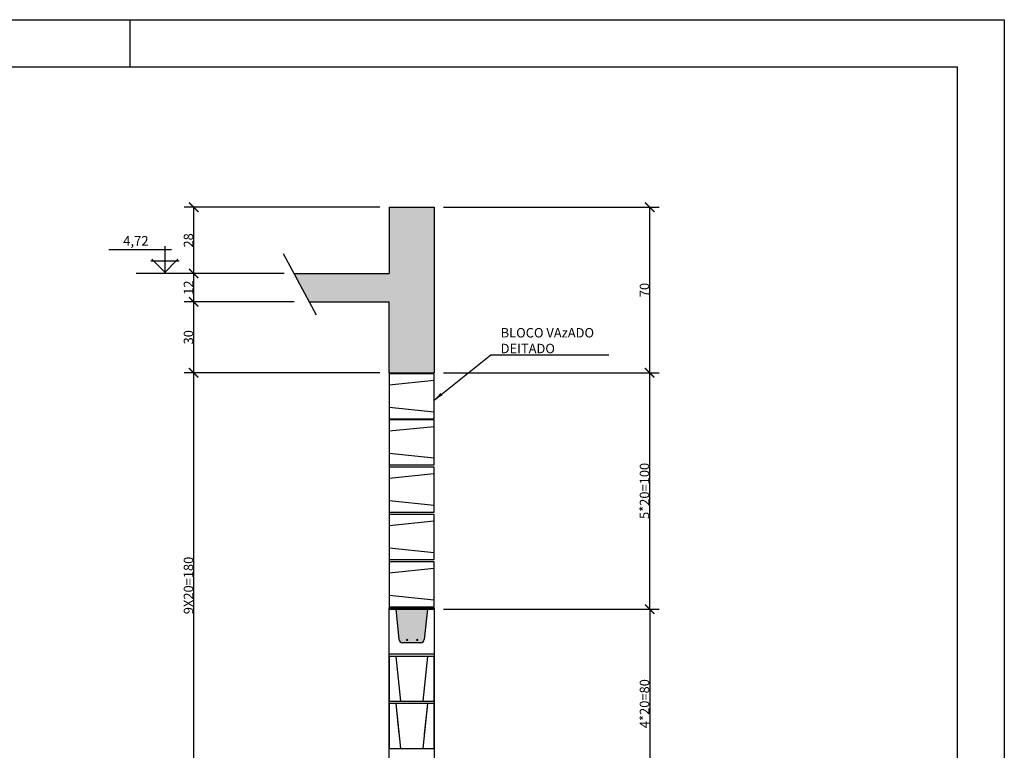
# Model space of a CAD drawing. Extents: x -6118 to 1340, y -255 to 2715.
# Drawn here: x 298 to 1340, y 1942 to 2715 of the extents above; entities that cross this region are included whole.
import ezdxf

# ---------------------------------------------------------------- set-up
doc = ezdxf.new("R2010")
doc.units = 0
doc.header["$LTSCALE"] = 30
doc.header["$MEASUREMENT"] = 0
doc.layers.get('0').update_dxf_attribs({"linetype": 'CONTINUOUS'})
doc.layers.get('DEFPOINTS').update_dxf_attribs({"linetype": 'CONTINUOUS'})
for name, color, linetype in [('07PENA', 4, 'CONTINUOUS'), ('ABT1', 12, 'CONTINUOUS'), ('BFILL', 253, 'CONTINUOUS'), ('COTAS', 1, 'CONTINUOUS'), ('FORM2', 1, 'CONTINUOUS'), ('P02', 2, 'CONTINUOUS'), ('P03', 3, 'CONTINUOUS'), ('P04', 4, 'CONTINUOUS')]:
    doc.layers.add(name, color=color, linetype=linetype)
doc.styles.add('GCAD', font='gcad.shx')
doc.styles.add('SIMP', font='simplex', dxfattribs={"bigfont": 'simp'})
doc.dimstyles.new('1-20', dxfattribs={"dimscale": 5, "dimtxt": 2, "dimasz": 2, "dimexe": 2, "dimexo": 2, "dimgap": 0.1, "dimtad": 1, "dimdec": 1, "dimlfac": 0.4, "dimzin": 9, "dimtxsty": 'SIMP', "dimblk1": 'ARCHTICK', "dimblk2": 'ARCHTICK', "dimsah": 1, "dimcen": 0.05, "dimclrd": 256, "dimclre": 256, "dimclrt": 3, "dimazin": 3, "dimtfac": 2, "dimtix": 1, "dimtmove": 0, "dimatfit": 3, "dimtolj": 1, "dimtzin": 9})

# ---------------------------------------------------------------- blocks, each defined once
blk = doc.blocks.new('_ARCHTICK')
at = {"color": 0, "linetype": 'BYBLOCK', "const_width": 0.15}
blk.add_lwpolyline([(-0.5, -0.5), (0.5, 0.5)], dxfattribs=at)
blk = doc.blocks.new('*D37')
at = {"linetype": 'BYBLOCK'}
for p, q in [((679.2, 2341.3), (472.4, 2341.3)), ((482.4, 1891.3), (482.4, 2341.3)), ((679.2, 1891.3), (472.4, 1891.3))]:
    blk.add_line(p, q, dxfattribs=at)
at = {"layer": 'DEFPOINTS', "color": 0, "linetype": 'BYBLOCK'}
for p in [(482.4, 2341.3), (689.2, 2341.3), (689.2, 1891.3)]:
    blk.add_point(p, dxfattribs=at)
at = {"linetype": 'BYBLOCK', "xscale": 10, "yscale": 10, "zscale": 10}
for p, rotation in [((482.4, 2341.3), 90), ((482.4, 1891.3), 270)]:
    blk.add_blockref('_ARCHTICK', p, dxfattribs=dict(at, rotation=rotation))
at = {"color": 3, "linetype": 'BYBLOCK', "insert": (476.9, 2116.3), "char_height": 10, "attachment_point": 5, "rotation": 90, "style": 'SIMP'}
blk.add_mtext('\\A1;9X20=180', dxfattribs=at)
blk = doc.blocks.new('*D38')
at = {"linetype": 'BYBLOCK'}
for p, q in [((588.8, 2416.3), (472.4, 2416.3)), ((482.4, 2341.3), (482.4, 2416.3)), ((679.2, 2341.3), (472.4, 2341.3))]:
    blk.add_line(p, q, dxfattribs=at)
at = {"layer": 'DEFPOINTS', "color": 0, "linetype": 'BYBLOCK'}
for p in [(482.4, 2416.3), (598.8, 2416.3), (689.2, 2341.3)]:
    blk.add_point(p, dxfattribs=at)
at = {"linetype": 'BYBLOCK', "xscale": 10, "yscale": 10, "zscale": 10}
for p, rotation in [((482.4, 2416.3), 90), ((482.4, 2341.3), 270)]:
    blk.add_blockref('_ARCHTICK', p, dxfattribs=dict(at, rotation=rotation))
at = {"color": 3, "linetype": 'BYBLOCK', "insert": (476.9, 2378.8), "char_height": 10, "attachment_point": 5, "rotation": 90, "style": 'SIMP'}
blk.add_mtext('\\A1;30', dxfattribs=at)
blk = doc.blocks.new('*D39')
at = {"linetype": 'BYBLOCK'}
for p, q in [((578.3, 2446.3), (472.4, 2446.3)), ((482.4, 2416.3), (482.4, 2446.3)), ((588.8, 2416.3), (472.4, 2416.3))]:
    blk.add_line(p, q, dxfattribs=at)
at = {"layer": 'DEFPOINTS', "color": 0, "linetype": 'BYBLOCK'}
for p in [(482.4, 2446.3), (588.3, 2446.3), (598.8, 2416.3)]:
    blk.add_point(p, dxfattribs=at)
at = {"linetype": 'BYBLOCK', "xscale": 10, "yscale": 10, "zscale": 10}
for p, rotation in [((482.4, 2446.3), 90), ((482.4, 2416.3), 270)]:
    blk.add_blockref('_ARCHTICK', p, dxfattribs=dict(at, rotation=rotation))
at = {"color": 3, "linetype": 'BYBLOCK', "insert": (476.9, 2431.3), "char_height": 10, "attachment_point": 5, "rotation": 90, "style": 'SIMP'}
blk.add_mtext('\\A1;12', dxfattribs=at)
blk = doc.blocks.new('*D40')
at = {"linetype": 'BYBLOCK'}
for p, q in [((679.2, 2516.3), (472.4, 2516.3)), ((482.4, 2446.3), (482.4, 2516.3)), ((578.3, 2446.3), (472.4, 2446.3))]:
    blk.add_line(p, q, dxfattribs=at)
at = {"layer": 'DEFPOINTS', "color": 0, "linetype": 'BYBLOCK'}
for p in [(482.4, 2516.3), (689.2, 2516.3), (588.3, 2446.3)]:
    blk.add_point(p, dxfattribs=at)
at = {"linetype": 'BYBLOCK', "xscale": 10, "yscale": 10, "zscale": 10}
for p, rotation in [((482.4, 2516.3), 90), ((482.4, 2446.3), 270)]:
    blk.add_blockref('_ARCHTICK', p, dxfattribs=dict(at, rotation=rotation))
at = {"color": 3, "linetype": 'BYBLOCK', "insert": (476.9, 2481.3), "char_height": 10, "attachment_point": 5, "rotation": 90, "style": 'SIMP'}
blk.add_mtext('\\A1;28', dxfattribs=at)
blk = doc.blocks.new('*D45')
at = {"linetype": 'BYBLOCK'}
for p, q in [((746.7, 2341.3), (974.8, 2341.3)), ((964.8, 2091.3), (964.8, 2341.3)), ((746.7, 2091.3), (974.8, 2091.3))]:
    blk.add_line(p, q, dxfattribs=at)
at = {"layer": 'DEFPOINTS', "color": 0, "linetype": 'BYBLOCK'}
for p in [(736.7, 2341.3), (964.8, 2341.3), (736.7, 2091.3)]:
    blk.add_point(p, dxfattribs=at)
at = {"linetype": 'BYBLOCK', "xscale": 10, "yscale": 10, "zscale": 10}
for p, rotation in [((964.8, 2341.3), 90), ((964.8, 2091.3), 270)]:
    blk.add_blockref('_ARCHTICK', p, dxfattribs=dict(at, rotation=rotation))
at = {"color": 3, "linetype": 'BYBLOCK', "insert": (959.3, 2216.3), "char_height": 10, "attachment_point": 5, "rotation": 90, "style": 'SIMP'}
blk.add_mtext('\\A1;5*20=100', dxfattribs=at)
blk = doc.blocks.new('*D46')
at = {"linetype": 'BYBLOCK'}
for p, q in [((746.7, 2516.3), (974.8, 2516.3)), ((964.8, 2341.3), (964.8, 2516.3)), ((746.7, 2341.3), (974.8, 2341.3))]:
    blk.add_line(p, q, dxfattribs=at)
at = {"layer": 'DEFPOINTS', "color": 0, "linetype": 'BYBLOCK'}
for p in [(736.7, 2516.3), (964.8, 2516.3), (736.7, 2341.3)]:
    blk.add_point(p, dxfattribs=at)
at = {"linetype": 'BYBLOCK', "xscale": 10, "yscale": 10, "zscale": 10}
for p, rotation in [((964.8, 2516.3), 90), ((964.8, 2341.3), 270)]:
    blk.add_blockref('_ARCHTICK', p, dxfattribs=dict(at, rotation=rotation))
at = {"color": 3, "linetype": 'BYBLOCK', "insert": (959.3, 2428.8), "char_height": 10, "attachment_point": 5, "rotation": 90, "style": 'SIMP'}
blk.add_mtext('\\A1;70', dxfattribs=at)
blk = doc.blocks.new('*D47')
at = {"linetype": 'BYBLOCK'}
for p, q in [((746.7, 2091.3), (974.8, 2091.3)), ((964.8, 2091.3), (964.8, 1891.3)), ((746.7, 1891.3), (974.8, 1891.3))]:
    blk.add_line(p, q, dxfattribs=at)
at = {"layer": 'DEFPOINTS', "color": 0, "linetype": 'BYBLOCK'}
for p in [(736.7, 2091.3), (736.7, 1891.3), (964.8, 1891.3)]:
    blk.add_point(p, dxfattribs=at)
at = {"linetype": 'BYBLOCK', "xscale": 10, "yscale": 10, "zscale": 10}
for p, rotation in [((964.8, 2091.3), 90), ((964.8, 1891.3), 270)]:
    blk.add_blockref('_ARCHTICK', p, dxfattribs=dict(at, rotation=rotation))
at = {"color": 3, "linetype": 'BYBLOCK', "insert": (959.3, 1991.3), "char_height": 10, "attachment_point": 5, "rotation": 90, "style": 'SIMP'}
blk.add_mtext('\\A1;4*20=80', dxfattribs=at)
blk = doc.blocks.new('A$C1CA02990')
at = {"layer": 'P02'}
for p, q in [((0, 47.5), (0, 0)), ((47.5, 47.5), (0, 47.5)), ((7.1, 47.5), (11.9, 0)), ((40.4, 47.5), (35.6, 0)), ((47.5, 0), (47.5, 47.5)), ((0, 0), (47.5, 0))]:
    blk.add_line(p, q, dxfattribs=at)

msp = doc.modelspace()

# ---------------------------------------------------------------- hatches: boundary and pattern name
at = {"layer": 'ABT1'}
h = msp.add_hatch(color=256, dxfattribs=at)
edge = h.paths.add_edge_path()
edge.add_ellipse((708.15, 2058.66), major_axis=(0.884, 0.884), ratio=1, start_angle=-45, end_angle=135, ccw=False)
edge.add_ellipse((708.15, 2058.66), major_axis=(0.884, 0.884), ratio=1, start_angle=135, end_angle=315, ccw=False)
h = msp.add_hatch(color=256, dxfattribs=at)
edge = h.paths.add_edge_path()
edge.add_ellipse((718.86, 2058.66), major_axis=(0.884, 0.884), ratio=1, start_angle=-45, end_angle=135, ccw=False)
edge.add_ellipse((718.86, 2058.66), major_axis=(0.884, 0.884), ratio=1, start_angle=135, end_angle=315, ccw=False)
at = {"layer": 'BFILL'}
msp.add_hatch(color=256, dxfattribs=at).paths.add_polyline_path([(689.23, 2416.31), (689.23, 2341.31), (736.73, 2341.31), (736.73, 2516.31), (689.23, 2516.31), (689.23, 2503.81), (689.23, 2446.31), (588.27, 2446.31), (604.47, 2416.31)])
h = msp.add_hatch(color=256, dxfattribs=at)
h.paths.add_polyline_path([(729.61, 2091.31), (696.36, 2091.31), (699.57, 2059.16, 0.3853136), (703.3, 2055.78), (722.66, 2055.78, 0.3853136), (726.39, 2059.16)])
h.paths.add_polyline_path([(-239.83, 2090.06), (-273.08, 2090.06), (-269.87, 2057.91, 0.3853136), (-266.14, 2054.53), (-246.78, 2054.53, 0.3853136), (-243.05, 2057.91)])

# ---------------------------------------------------------------- linework, layer by layer
at = {"layer": '07PENA'}
for p, q in [((-2741.96, 2664.72), (1289.92, 2664.72)), ((1289.92, 2664.72), (1289.92, -205.28))]:
    msp.add_line(p, q, dxfattribs=at)
at = {"layer": 'ABT1'}
msp.add_line((576.95, 2467.28), (611.92, 2402.51), dxfattribs=at)
at = {"layer": 'COTAS'}
msp.add_line((472.39, 2446.31), (421.56, 2446.31), dxfattribs=at)
at = {"layer": 'FORM2'}
for p, q in [((-2866.96, 2714.72), (1339.92, 2714.72)), ((414.92, 2714.72), (414.92, 2664.72)), ((1339.92, 2714.72), (1339.92, -255.28))]:
    msp.add_line(p, q, dxfattribs=at)
at = {"layer": 'P02'}
for p, q in [((458.92, 2471.46), (392.8, 2471.46)), ((451.95, 2475.19), (451.95, 2446.31)), ((436.97, 2459.57), (466.93, 2459.57)), ((453.2, 2446.31), (438.22, 2461.31)), ((450.71, 2446.31), (465.69, 2461.31)), ((689.23, 2341.31), (689.23, 2171.3)), ((689.23, 2163.13), (689.23, 2091.31)), ((689.23, 2091.31), (736.73, 2091.31)), ((689.23, 1942.56), (689.23, 2091.31)), ((689.23, 1942.56), (689.23, 2091.31)), ((689.23, 2091.31), (736.73, 2091.31)), ((696.36, 2091.31), (699.57, 2059.16)), ((696.36, 2091.31), (699.57, 2059.16)), ((729.61, 2091.31), (726.39, 2059.16)), ((729.61, 2091.31), (726.39, 2059.16)), ((736.73, 2091.31), (736.73, 1942.56)), ((736.73, 2091.31), (736.73, 1942.56)), ((722.66, 2055.78), (703.3, 2055.78)), ((722.66, 2055.78), (703.3, 2055.78)), ((689.23, 2043.81), (736.73, 2043.81)), ((689.23, 2043.81), (736.73, 2043.81)), ((736.73, 2041.31), (689.23, 2041.31)), ((689.23, 2041.31), (689.23, 1993.81)), ((696.36, 2041.31), (701.11, 1993.81)), ((729.61, 2041.31), (724.86, 1993.81)), ((736.73, 1993.81), (736.73, 2041.31)), ((689.23, 1993.81), (736.73, 1993.81)), ((736.73, 1991.31), (689.23, 1991.31)), ((689.23, 1991.31), (689.23, 1943.81)), ((689.23, 1991.31), (689.23, 1943.81)), ((736.73, 1991.31), (689.23, 1991.31)), ((696.36, 1991.31), (699.57, 1959.16)), ((696.36, 1991.31), (701.11, 1943.81)), ((729.61, 1991.31), (724.86, 1943.81)), ((729.61, 1991.31), (726.39, 1959.16)), ((736.73, 1943.81), (736.73, 1991.31)), ((736.73, 1943.81), (736.73, 1991.31)), ((689.23, 1943.81), (736.73, 1943.81)), ((689.23, 1943.81), (736.73, 1943.81))]:
    msp.add_line(p, q, dxfattribs=at)
for centre, start, end in [((703.3, 2059.53), 185.71059, 270), ((703.3, 2059.53), 185.71059, 270), ((722.66, 2059.53), 270, 354.28941), ((722.66, 2059.53), 270, 354.28941)]:
    msp.add_arc(centre, 3.75, start, end, dxfattribs=at)
at = {"layer": 'P03'}
for p, q in [((689.23, 1891.31), (689.23, 2092.56)), ((689.23, 2092.56), (736.73, 2092.56)), ((736.73, 2092.56), (736.73, 1891.31))]:
    msp.add_line(p, q, dxfattribs=at)
at = {"layer": 'P04'}
for p, q in [((689.23, 2516.31), (736.73, 2516.31)), ((689.23, 2516.31), (689.23, 2503.81)), ((736.73, 2516.31), (736.73, 2341.31)), ((689.23, 2503.81), (689.23, 2503.81)), ((689.23, 2503.81), (689.23, 2446.31)), ((588.27, 2446.31), (689.23, 2446.31)), ((604.47, 2416.31), (689.23, 2416.31)), ((689.23, 2341.31), (689.23, 2416.31)), ((689.23, 2341.31), (736.73, 2341.31))]:
    msp.add_line(p, q, dxfattribs=at)

# ---------------------------------------------------------------- block references
at = {"layer": 'P02', "rotation": 270}
for p in [(689.23, 2340.06), (689.23, 2291.31), (689.23, 2241.31), (689.23, 2191.31), (689.23, 2141.31)]:
    msp.add_blockref('A$C1CA02990', p, dxfattribs=at)

# ---------------------------------------------------------------- texts
at = {"layer": 'P02', "color": 2, "insert": (807.15, 2373.95), "char_height": 10, "attachment_point": 4, "style": 'GCAD'}
msp.add_mtext('BLOCO VAzADO\\PDEITADO', dxfattribs=at)
at = {"layer": 'P03', "style": 'SIMP'}
msp.add_text('4,72', height=10.15, dxfattribs=at).set_placement((407.82, 2475.71))

# ---------------------------------------------------------------- dimensions: what is measured, and where the dimension line sits
at = {"layer": 'COTAS'}
for base, p1, p2, picture, middle in [((482.39, 2516.31), (588.27, 2446.31), (689.23, 2516.31), '*D40', (476.89, 2481.31)), ((482.39, 2446.31), (598.84, 2416.31), (588.27, 2446.31), '*D39', (476.89, 2431.31))]:
    dim = msp.add_linear_dim(base=base, p1=p1, p2=p2, angle=270, dimstyle='1-20', dxfattribs=at)
    dim.commit()
    dim.dimension.update_dxf_attribs({"geometry": picture, "text_midpoint": middle})
for base, p1, p2, angle, text, picture, middle in [((964.81, 2516.31), (736.73, 2341.31), (736.73, 2516.31), 270, '70', '*D46', (959.31, 2428.81)), ((482.39, 2416.31), (689.23, 2341.31), (598.84, 2416.31), 270, '30', '*D38', (476.89, 2378.81)), ((482.39, 2341.31), (689.23, 1891.31), (689.23, 2341.31), 270, '9X20=180', '*D37', (476.89, 2116.31)), ((964.81, 2341.31), (736.73, 2091.31), (736.73, 2341.31), 270, '5*20=100', '*D45', (959.31, 2216.31)), ((964.81, 1891.31), (736.73, 2091.31), (736.73, 1891.31), 90, '4*20=80', '*D47', (959.31, 1991.31))]:
    dim = msp.add_linear_dim(base=base, p1=p1, p2=p2, angle=angle, text=text, dimstyle='1-20', dxfattribs=at)
    dim.commit()
    dim.dimension.update_dxf_attribs({"geometry": picture, "text_midpoint": middle})

# ---------------------------------------------------------------- leaders
at = {"layer": 'COTAS', "annotation_type": 0, "has_hookline": 1, "hookline_direction": 0, "text_width": 114.29}
msp.add_leader([(736.73, 2312.4), (796.65, 2360.11), (806.65, 2360.11)], dimstyle='1-20', dxfattribs=at)

doc.saveas('drawing.dxf')
